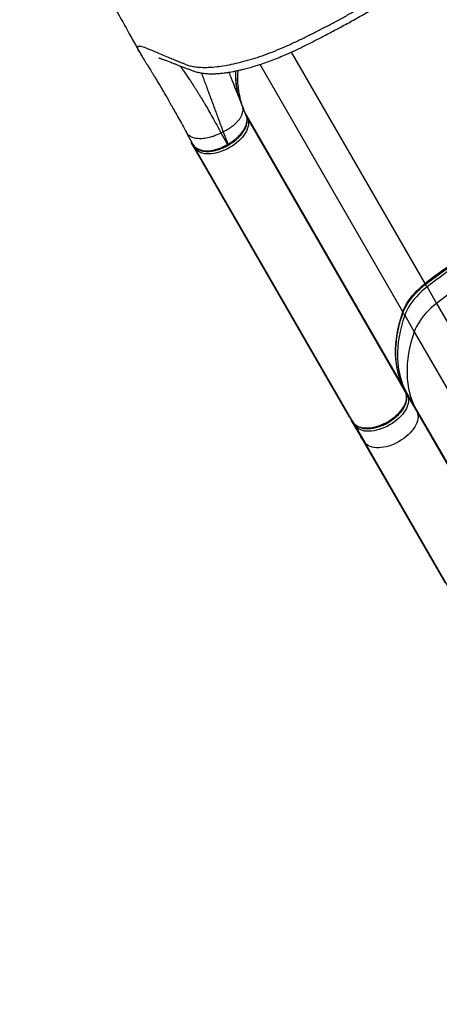
# Model space of a CAD drawing. Units: inches. Extents: x 196 to 761, y 202 to 686.
# Drawn here: x 588 to 611, y 386 to 439 of the extents above; entities that cross this region are included whole.
import ezdxf

# ---------------------------------------------------------------- set-up
doc = ezdxf.new("R2010")
doc.units = ezdxf.units.IN
doc.header["$MEASUREMENT"] = 0
doc.header["$PDSIZE"] = -1
doc.layers.add('CONTOUR', color=7, linetype='Continuous')
doc.layers.add('DIM_IMP_BORDURE', color=7, linetype='Continuous')
doc.styles.add('DIM', font='romans.shx')
doc.dimstyles.new('Implantation (Pied-mètre)', dxfattribs={"dimscale": 96, "dimtxt": 0.09375, "dimasz": 0.125, "dimexe": 0.125, "dimexo": 0.125, "dimgap": 0.03, "dimtad": 1, "dimdec": 3, "dimzin": 0, "dimdsep": 46, "dimlunit": 4, "dimtxsty": 'DIM', "dimblk1": 'OBLIQUE', "dimblk2": 'OBLIQUE', "dimsah": 1, "dimcen": 0.089844, "dimdle": 0.125, "dimclrt": 7, "dimadec": 0, "dimazin": 0, "dimtfac": 1, "dimtdec": 0, "dimtofl": 0, "dimtmove": 0, "dimatfit": 3, "dimldrblk": 'OBLIQUE', "dimfxl": 1, "dimfrac": 2, "dimtolj": 1, "dimtzin": 0, "dimarcsym": 0})

# ---------------------------------------------------------------- blocks, each defined once
blk = doc.blocks.new('_OBLIQUE')
at = {"color": 0, "linetype": 'ByBlock'}
blk.add_line((-0.5, -0.5), (0.5, 0.5), dxfattribs=at)
blk = doc.blocks.new('*D11')
at = {"layer": 'Defpoints', "color": 0}
for p in [(226.876, 634.162), (294.932, 634.162), (622.138, 264.339)]:
    blk.add_point(p, dxfattribs=at)
at = {"layer": 'DIM_IMP_BORDURE', "color": 0, "lineweight": -2}
for p, q in [((226.876, 248.089), (226.876, 650.412)), ((278.682, 634.162), (210.626, 634.162)), ((605.888, 264.339), (210.626, 264.339))]:
    blk.add_line(p, q, dxfattribs=at)
at = {"layer": 'DIM_IMP_BORDURE', "color": 0, "lineweight": -2, "xscale": 16.25, "yscale": 16.25, "zscale": 16.25}
for p, rotation in [((226.876, 634.162), 90), ((226.876, 264.339), 270)]:
    blk.add_blockref('_OBLIQUE', p, dxfattribs=dict(at, rotation=rotation))
at = {"layer": 'DIM_IMP_BORDURE', "color": 7, "insert": (213.708, 449.251), "char_height": 12.1875, "attachment_point": 5, "rotation": 90, "style": 'DIM'}
blk.add_mtext('\\A1;30\'-10" [9.393m]', dxfattribs=at)

msp = doc.modelspace()

# ---------------------------------------------------------------- linework, layer by layer
at = {"layer": 'CONTOUR'}
for p, q in [((609.96541, 425.04961), (602.78313, 437.48968)), ((608.77004, 423.52925), (601.09316, 436.82599)), ((600.35373, 434.06395), (600.14021, 434.60313)), ((608.76859, 419.53765), (600.29238, 434.21888)), ((600.35436, 434.07484), (600.42056, 433.93145)), ((608.91926, 419.21126), (600.42056, 433.93145)), ((598.99109, 433.14845), (599.11189, 433.21819)), ((599.37862, 432.54455), (599.11189, 433.21819)), ((597.12794, 433.17643), (597.48501, 432.52249)), ((598.99109, 433.14845), (599.33469, 432.51918)), ((605.89602, 417.87917), (597.39732, 432.59936)), ((597.60464, 432.30568), (597.39732, 432.59936)), ((606.10334, 417.58549), (597.60464, 432.30568)), ((599.33469, 432.51918), (599.37862, 432.54454)), ((599.3552, 432.46947), (599.40531, 432.49841)), ((610.0678, 424.87225), (610.57977, 423.9855)), ((610.57977, 423.9855), (614.30757, 417.52876)), ((608.87243, 423.3519), (609.3844, 422.46514)), ((609.3844, 422.46514), (613.25043, 415.76898)), ((608.76859, 419.53765), (608.7721, 419.53088)), ((608.91926, 419.21126), (608.76859, 419.53765)), ((608.92277, 419.20449), (608.7721, 419.53088)), ((608.87098, 419.3603), (609.02165, 419.03391)), ((608.87098, 419.3603), (609.38295, 418.47354)), ((608.91926, 419.21126), (608.92277, 419.20449)), ((609.02165, 419.03391), (609.53362, 418.14715)), ((609.38295, 418.47354), (609.53362, 418.14715)), ((609.38295, 418.47354), (613.91346, 410.62648)), ((605.89602, 417.87917), (606.10334, 417.58549)), ((605.90014, 417.87274), (606.10745, 417.57907)), ((609.53362, 418.14715), (614.13296, 410.18088)), ((605.99841, 417.70182), (606.51038, 416.81506)), ((606.20574, 417.40814), (605.99841, 417.70182)), ((606.10334, 417.58549), (606.10745, 417.57907)), ((606.20574, 417.40814), (606.71771, 416.52138)), ((606.51038, 416.81506), (611.04089, 408.968)), ((606.71771, 416.52138), (606.51038, 416.81506)), ((606.71771, 416.52138), (611.31704, 408.55511))]:
    msp.add_line(p, q, dxfattribs=at)
at = {"layer": 'CONTOUR', "flags": 128}
for points in [[(600.42056, 433.93145), (600.4513, 433.84742), (600.46888, 433.75721), (600.47313, 433.66164), (600.46401, 433.56155), (600.44162, 433.45787), (600.40614, 433.35151), (600.3579, 433.24343), (600.29734, 433.13461), (600.22499, 433.02603), (600.14151, 432.91866), (600.04766, 432.81347), (599.94426, 432.71141), (599.83226, 432.61339), (599.71267, 432.52031), (599.58656, 432.43298), (599.45506, 432.35221), (599.31935, 432.27871), (599.18067, 432.21315), (599.04026, 432.15613), (598.89937, 432.10814), (598.75929, 432.06963), (598.62126, 432.04094), (598.48654, 432.02233), (598.35633, 432.01397), (598.23181, 432.01593), (598.11409, 432.02819), (598.00424, 432.05065), (597.90325, 432.0831), (597.81202, 432.12524), (597.73137, 432.17671), (597.66204, 432.23704), (597.60464, 432.30568)], [(597.48622, 432.52852), (597.54997, 432.43055), (597.67372, 432.32443), (597.82763, 432.24897), (598.01613, 432.20199), (598.22342, 432.18742), (598.45544, 432.20486), (598.69277, 432.25284), (598.94219, 432.33275), (599.16946, 432.43132), (599.33469, 432.51918), (599.33469, 432.51918), (599.33469, 432.51918)], [(608.77004, 423.52925), (608.8253, 423.67084), (608.89248, 423.81372), (608.97126, 423.95724), (609.06129, 424.10074), (609.16214, 424.24354), (609.27336, 424.38499), (609.39443, 424.52445), (609.52479, 424.66126), (609.66384, 424.7948), (609.81094, 424.92445), (609.96541, 425.04961)], [(610.0678, 424.87225), (609.91333, 424.74709), (609.76623, 424.61745), (609.62718, 424.48391), (609.49682, 424.3471), (609.37576, 424.20764), (609.26454, 424.06619), (609.16368, 423.92338), (609.07366, 423.77989), (608.99487, 423.63637), (608.92769, 423.49349), (608.87243, 423.3519)], [(609.96541, 425.04961), (609.97424, 425.03318), (609.98042, 425.01915), (609.98372, 425.00805), (609.98399, 425.00031), (609.98197, 424.99668)], [(610.57977, 423.9855), (610.4253, 423.86034), (610.2782, 423.73069), (610.13915, 423.59715), (610.00879, 423.46034), (609.88773, 423.32088), (609.77651, 423.17943), (609.67565, 423.03663), (609.58563, 422.89313), (609.50684, 422.74962), (609.43966, 422.60673), (609.3844, 422.46514)], [(608.76859, 419.53765), (608.67209, 419.76488), (608.58916, 419.99905), (608.5199, 420.23987), (608.46441, 420.48703), (608.42276, 420.74022), (608.39499, 420.99911), (608.38115, 421.26337), (608.38125, 421.53266), (608.39528, 421.80665), (608.42325, 422.08499), (608.4651, 422.36731), (608.52078, 422.65327), (608.59023, 422.94249), (608.67335, 423.23461), (608.77004, 423.52925)], [(608.87243, 423.3519), (608.77574, 423.05725), (608.69262, 422.76514), (608.62317, 422.47592), (608.56749, 422.18996), (608.52564, 421.90764), (608.49768, 421.6293), (608.48364, 421.35531), (608.48354, 421.08602), (608.49738, 420.82176), (608.52515, 420.56287), (608.56681, 420.30968), (608.6223, 420.06252), (608.69155, 419.8217), (608.77448, 419.58753), (608.87098, 419.3603)], [(609.3844, 422.46514), (609.28771, 422.1705), (609.20459, 421.87838), (609.13514, 421.58916), (609.07946, 421.3032), (609.03761, 421.02088), (609.00965, 420.74254), (608.99561, 420.46855), (608.99551, 420.19926), (609.00935, 419.935), (609.03712, 419.67611), (609.07878, 419.42292), (609.13427, 419.17576), (609.20352, 418.93494), (609.28645, 418.70077), (609.38295, 418.47354)], [(606.10334, 417.58549), (606.16074, 417.51685), (606.23008, 417.45653), (606.31072, 417.40506), (606.40195, 417.36291), (606.50295, 417.33046), (606.6128, 417.30801), (606.73051, 417.29574), (606.85503, 417.29379), (606.98524, 417.30215), (607.11996, 417.32076), (607.25799, 417.34945), (607.39807, 417.38796), (607.53896, 417.43594), (607.67937, 417.49297), (607.81806, 417.55853), (607.95376, 417.63202), (608.08526, 417.7128), (608.21137, 417.80012), (608.33097, 417.89321), (608.44296, 417.99123), (608.54636, 418.09329), (608.64022, 418.19848), (608.72369, 418.30585), (608.79604, 418.41443), (608.85661, 418.52325), (608.90484, 418.63132), (608.94032, 418.73768), (608.96272, 418.84137), (608.97183, 418.94145), (608.96758, 419.03703), (608.95, 419.12723), (608.91926, 419.21126)], [(609.02165, 419.03391), (609.0524, 418.94988), (609.06997, 418.85967), (609.07422, 418.7641), (609.06511, 418.66402), (609.04272, 418.56033), (609.00724, 418.45397), (608.959, 418.34589), (608.89844, 418.23708), (608.82609, 418.12849), (608.74261, 418.02113), (608.64875, 417.91594), (608.54536, 417.81388), (608.43336, 417.71586), (608.31377, 417.62277), (608.18765, 417.53544), (608.05615, 417.45467), (607.92045, 417.38118), (607.78177, 417.31562), (607.64135, 417.25859), (607.50047, 417.21061), (607.36038, 417.1721), (607.22236, 417.14341), (607.08764, 417.1248), (606.95743, 417.11643), (606.8329, 417.11839), (606.71519, 417.13066), (606.60534, 417.15311), (606.50435, 417.18556), (606.41312, 417.22771), (606.33247, 417.27918), (606.26314, 417.3395), (606.20574, 417.40814)], [(609.53362, 418.14715), (609.56437, 418.06313), (609.58194, 417.97292), (609.58619, 417.87734), (609.57708, 417.77726), (609.55469, 417.67357), (609.51921, 417.56721), (609.47097, 417.45914), (609.41041, 417.35032), (609.33806, 417.24174), (609.25458, 417.13437), (609.16072, 417.02918), (609.05733, 416.92712), (608.94533, 416.8291), (608.82574, 416.73601), (608.69962, 416.64869), (608.56812, 416.56791), (608.43242, 416.49442), (608.29374, 416.42886), (608.15332, 416.37183), (608.01244, 416.32385), (607.87235, 416.28534), (607.73433, 416.25665), (607.59961, 416.23804), (607.4694, 416.22968), (607.34487, 416.23163), (607.22716, 416.2439), (607.11731, 416.26635), (607.01632, 416.2988), (606.92509, 416.34095), (606.84444, 416.39242), (606.77511, 416.45274), (606.71771, 416.52138)]]:
    msp.add_lwpolyline(points, dxfattribs=at)
at = {"layer": 'CONTOUR'}
for centre, radius, start, end in [((604.56453, 436.11231), 4.68592, 175.321345, 197.308705), ((600.34228, 433.88517), 0.09094, 30.591257, 62.759922), ((597.68851, 432.3516), 0.09562, 164.920144, 208.702719), ((631.09692, 397.79843), 34.4843, 112.208755, 127.791245), ((631.19931, 397.62108), 34.4843, 112.208755, 127.791245), ((631.71128, 396.73432), 34.4843, 112.208755, 127.791245), ((609.57557, 424.58187), 0.5715, 30.53765, 45.860679), ((608.73876, 423.26384), 0.16008, 33.375343, 81.772096), ((608.71162, 423.49131), 0.06966, 342.527445, 33.000715), ((608.79279, 419.31409), 0.09083, 30.579247, 62.260541), ((608.94012, 418.98441), 0.09538, 31.265912, 74.2348), ((606.28918, 417.45394), 0.09518, 166.497918, 208.761154)]:
    msp.add_arc(centre, radius, start, end, dxfattribs=at)
for centre, start_param, end_param in [((597.50572, 432.66194), 2.33138077, 3.14159265), ((606.00442, 417.94176), 3.14159265, 3.21619742), ((606.10681, 417.76441), 2.66315213, 3.14159265)]:
    msp.add_ellipse(centre, major_axis=(0.1084, 0.06259), ratio=0.81802942, start_param=start_param, end_param=end_param, dxfattribs=at)
for points, knots in [([(589.54815, 446.50224), (589.66014, 446.30329), (589.91752, 445.84608), (590.31535, 445.13932), (590.73656, 444.39102), (591.14085, 443.67258), (591.52508, 442.98959), (591.88919, 442.34214), (592.23371, 441.7293), (592.56075, 441.14732), (592.87121, 440.59457), (593.16536, 440.07058), (593.44305, 439.5756), (593.70276, 439.11237), (593.94482, 438.68031), (594.16864, 438.28053), (594.37549, 437.91074), (594.52612, 437.6413), (594.60685, 437.49672), (594.6254, 437.4635)], [0, 0, 0, 0, 0.06247727, 0.14358211, 0.22197204, 0.29738589, 0.36982394, 0.43811836, 0.50362982, 0.56647272, 0.62680191, 0.68569976, 0.74209246, 0.79601781, 0.84750669, 0.89658396, 0.94245656, 0.98677596, 1, 1, 1, 1]), ([(594.6287, 437.45867), (594.61689, 437.47962), (594.57939, 437.54615), (594.53925, 437.63072), (594.51145, 437.71118), (594.50839, 437.76645), (594.52796, 437.80077), (594.56992, 437.8156), (594.63729, 437.81301), (594.73436, 437.79098), (594.86543, 437.74808), (595.02436, 437.68766), (595.22703, 437.60466), (595.48124, 437.49652), (595.79609, 437.36113), (596.07281, 437.24319), (596.28564, 437.15392), (596.41851, 437.0987), (596.55589, 437.04214), (596.69759, 436.9846), (596.8416, 436.92631), (596.98649, 436.87031), (597.15081, 436.79767), (597.35531, 436.73763), (597.59241, 436.69417), (597.85533, 436.66886), (598.14311, 436.66184), (598.48069, 436.67441), (598.87191, 436.71211), (599.31999, 436.78116), (599.7939, 436.87838), (600.29162, 437.00407), (600.80823, 437.15722), (601.33834, 437.33645), (601.87855, 437.54068), (602.427, 437.76939), (602.9773, 438.02094), (603.52166, 438.28826), (604.06124, 438.55752), (604.59852, 438.83361), (605.13434, 439.11606), (605.66843, 439.40525), (606.20082, 439.70052), (606.55336, 439.90256), (606.72973, 440.00363)], [0, 0, 0, 0, 0.014558542, 0.046241688, 0.077649346, 0.108851654, 0.139907978, 0.170865936, 0.20176673, 0.238158521, 0.274567968, 0.310932504, 0.347106109, 0.39293388, 0.438597168, 0.484163254, 0.499496546, 0.514827998, 0.530159797, 0.545494059, 0.560832846, 0.575297018, 0.590300871, 0.606986542, 0.623550177, 0.640067008, 0.656605266, 0.673237385, 0.693982077, 0.714554842, 0.735095505, 0.755750895, 0.776413734, 0.796924052, 0.817381739, 0.837938612, 0.858597631, 0.878870228, 0.899038915, 0.919198388, 0.939367304, 0.95955577, 0.979765888, 1, 1, 1, 1]), ([(595.65072, 437.17544), (595.65102, 437.17524), (595.6516, 437.17484), (595.65968, 437.17241), (595.67547, 437.16757), (595.70048, 437.15962), (595.7351, 437.14809), (595.77946, 437.13277), (595.85675, 437.10517), (595.97481, 437.06128), (596.1471, 436.99517), (596.32094, 436.92743), (596.4876, 436.86235), (596.64147, 436.80238), (596.81483, 436.73522), (596.96941, 436.67593), (597.09579, 436.62792), (597.18335, 436.59487), (597.267, 436.56349), (597.34269, 436.53531), (597.41041, 436.51015), (597.46597, 436.48947), (597.54255, 436.46091), (597.63834, 436.43025), (597.74168, 436.40283), (597.83918, 436.38145), (597.93084, 436.36488), (598.01705, 436.35218), (598.10574, 436.34167), (598.20481, 436.33276), (598.31611, 436.32632), (598.42825, 436.32325), (598.53303, 436.32311), (598.6266, 436.32505), (598.70795, 436.32823), (598.77543, 436.33187), (598.84692, 436.33652), (598.93253, 436.34323), (599.04079, 436.35361), (599.14767, 436.36581), (599.25235, 436.37942), (599.35831, 436.39465), (599.48483, 436.41479), (599.63862, 436.44205), (599.82171, 436.47822), (600.03614, 436.52534), (600.28425, 436.58583), (600.56874, 436.66255), (600.89113, 436.75835), (601.22958, 436.86868), (601.57884, 436.99216), (601.93469, 437.12728), (602.31773, 437.28313), (602.72832, 437.4619), (603.16886, 437.6671), (603.67105, 437.91624), (604.23706, 438.20168), (604.86621, 438.52853), (605.52638, 438.88154), (606.21731, 439.26145), (606.68511, 439.52911), (606.92459, 439.66613)], [0, 0, 0, 0, 0.01322007, 0.02624543, 0.03718928, 0.05177182, 0.06774264, 0.08510292, 0.10375992, 0.14696746, 0.19080642, 0.23531991, 0.26286732, 0.29216898, 0.32323125, 0.3560627, 0.37052881, 0.38473491, 0.39769657, 0.4093968, 0.41938474, 0.42766941, 0.43495171, 0.44364225, 0.45228777, 0.46029844, 0.46779567, 0.47488945, 0.48139322, 0.48936401, 0.49849847, 0.50723969, 0.51537971, 0.52280642, 0.52925483, 0.53436807, 0.53814543, 0.54515885, 0.55297348, 0.56163907, 0.56800918, 0.57504549, 0.58370791, 0.59405992, 0.60609775, 0.61982747, 0.63527436, 0.6524838, 0.67152069, 0.69224109, 0.71073361, 0.73035546, 0.7511775, 0.77329998, 0.7967446, 0.82197819, 0.85401466, 0.88780204, 0.92338075, 0.96077638, 1, 1, 1, 1]), ([(594.62834, 437.45846), (594.64706, 437.42545), (594.68424, 437.35987), (594.74561, 437.2567), (594.80637, 437.1564), (594.86343, 437.06344), (594.91233, 436.98432), (594.95433, 436.91653), (594.99516, 436.85076), (595.04269, 436.77433), (595.09854, 436.68453), (595.16259, 436.58149), (595.23561, 436.46375), (595.31857, 436.32955), (595.41375, 436.17497), (595.5239, 435.99466), (595.65042, 435.7851), (595.78058, 435.5663), (595.91226, 435.34208), (596.04325, 435.11665), (596.18694, 434.86667), (596.34466, 434.58939), (596.51786, 434.28183), (596.70782, 433.94116), (596.91453, 433.56732), (597.06288, 433.29619), (597.13848, 433.15802)], [0, 0, 0, 0, 0.04745004, 0.09425636, 0.13653856, 0.17418671, 0.207152, 0.23011475, 0.25496306, 0.28305377, 0.31442044, 0.34910976, 0.38508048, 0.42416158, 0.46644972, 0.51199233, 0.56074942, 0.61266691, 0.65372071, 0.69667396, 0.7416266, 0.78870487, 0.83806208, 0.88983951, 0.94386154, 1, 1, 1, 1]), ([(596.79095, 436.74458), (596.79733, 436.73564), (596.819, 436.70527), (596.84705, 436.6658), (596.87338, 436.62866), (596.8876, 436.60858), (596.90222, 436.58791), (596.91724, 436.56664), (596.93268, 436.54475), (596.96887, 436.49337), (597.02532, 436.41266), (597.10275, 436.3006), (597.17576, 436.1939), (597.24548, 436.09114), (597.31059, 435.99441), (597.35727, 435.92454), (597.38417, 435.88408), (597.39424, 435.86891), (597.40391, 435.85431), (597.41318, 435.8403), (597.42205, 435.82687), (597.43051, 435.81404), (597.43855, 435.80182), (597.47469, 435.74681), (597.5396, 435.647), (597.63569, 435.49668), (597.73262, 435.34253), (597.83018, 435.18491), (597.92815, 435.02418), (598.02636, 434.86068), (598.15716, 434.63968), (598.32517, 434.35009), (598.53688, 433.97634), (598.7577, 433.57875), (598.91338, 433.29172), (598.99109, 433.14845)], [0, 0, 0, 0, 0.01656661, 0.056280162, 0.066985227, 0.077813418, 0.088763184, 0.099832962, 0.11102118, 0.122326254, 0.177210148, 0.226348704, 0.269995372, 0.308372894, 0.345337723, 0.376164891, 0.381515991, 0.386638917, 0.39153486, 0.396204957, 0.400650288, 0.404871879, 0.408870699, 0.412647666, 0.458578489, 0.503030829, 0.54606477, 0.587738981, 0.628110611, 0.667235181, 0.70516647, 0.7797167, 0.853557594, 0.926900549, 1, 1, 1, 1]), ([(600.14021, 434.60313), (600.11154, 434.67539), (600.05091, 434.82825), (599.96138, 435.05423), (599.87114, 435.28199), (599.78373, 435.50248), (599.69899, 435.71599), (599.61701, 435.92219), (599.52425, 436.15505), (599.46159, 436.31169), (599.42407, 436.40547)], [0, 0, 0, 0, 0.108122447, 0.228759445, 0.348803989, 0.468304885, 0.587310893, 0.705871343, 0.823898051, 1, 1, 1, 1]), ([(599.94934, 435.08461), (599.9407, 435.1123), (599.89297, 435.26523), (599.83769, 435.56261), (599.7918, 435.9775), (599.77718, 436.28352), (599.78766, 436.45224), (599.78891, 436.47239)], [0, 0, 0, 0, 0.06464598, 0.35701867, 0.6579606, 0.95915325, 1, 1, 1, 1]), ([(599.86371, 435.4605), (599.85353, 435.52066), (599.83066, 435.65581), (599.80826, 435.87203), (599.79492, 436.10744), (599.79176, 436.30843), (599.79719, 436.43205), (599.79905, 436.47439)], [0, 0, 0, 0, 0.1855666, 0.4169259, 0.6490263, 0.87977415, 1, 1, 1, 1]), ([(599.11189, 433.21819), (599.06901, 433.33627), (598.98445, 433.56914), (598.8658, 433.89511), (598.7554, 434.19704), (598.67074, 434.4268), (598.60777, 434.59664), (598.56302, 434.71701), (598.51796, 434.83794), (598.47268, 434.95929), (598.42725, 435.08091), (598.38177, 435.20267), (598.31152, 435.39085), (598.21931, 435.63807), (598.11063, 435.93018), (598.02022, 436.17403), (597.97057, 436.30928), (597.95108, 436.36236)], [0, 0, 0, 0, 0.084448995, 0.16655452, 0.246399728, 0.322843495, 0.357137659, 0.392439841, 0.428776842, 0.466176894, 0.504669658, 0.544286221, 0.58505909, 0.693847423, 0.806786387, 0.924181072, 1, 1, 1, 1]), ([(599.11189, 433.21819), (599.16806, 433.24497), (599.28266, 433.2996), (599.4468, 433.39643), (599.60454, 433.50521), (599.75053, 433.62534), (599.88036, 433.7541), (599.98992, 433.8885), (600.07609, 434.02509), (600.13686, 434.16026), (600.17193, 434.29075), (600.18106, 434.41325), (600.17048, 434.51777), (600.14781, 434.57738), (600.1383, 434.60237)], [0, 0, 0, 0, 0.07877327, 0.1607264, 0.24541405, 0.33227517, 0.42064819, 0.50979702, 0.59894584, 0.68731886, 0.77417998, 0.85886763, 0.94082076, 1, 1, 1, 1]), ([(599.37866, 432.54457), (599.37866, 432.54457), (599.42384, 432.5702), (599.51282, 432.62399), (599.64242, 432.71246), (599.76665, 432.80833), (599.90982, 432.93338), (600.06199, 433.09142), (600.20432, 433.28038), (600.31067, 433.47265), (600.37636, 433.65899), (600.39966, 433.83701), (600.38767, 433.97129), (600.36032, 434.04188), (600.35203, 434.0633)], [0, 0, 0, 0, 0.00000099, 0.06535401, 0.13070696, 0.19865339, 0.26659959, 0.37947041, 0.49565076, 0.60797494, 0.72360091, 0.83516423, 0.94999676, 1, 1, 1, 1]), ([(599.40617, 432.49712), (599.43314, 432.51344), (599.50082, 432.5544), (599.60321, 432.6231), (599.71431, 432.70483), (599.81911, 432.79125), (599.91945, 432.8837), (600.01261, 432.9801), (600.09774, 433.07981), (600.1737, 433.18179), (600.23929, 433.28481), (600.29416, 433.38822), (600.33819, 433.49167), (600.37108, 433.595), (600.39218, 433.69705), (600.40109, 433.79715), (600.39752, 433.88721), (600.38745, 433.95354), (600.37792, 433.98353), (600.37601, 433.98953)], [0, 0, 0, 0, 0.042577073, 0.106855175, 0.167003818, 0.23075299, 0.294588056, 0.358965556, 0.423649687, 0.488365076, 0.552826566, 0.616445475, 0.680354817, 0.744526765, 0.808593824, 0.872168613, 0.934838598, 0.986955382, 1, 1, 1, 1]), ([(598.99109, 433.14845), (598.93259, 433.11747), (598.81288, 433.05408), (598.62296, 432.97502), (598.44187, 432.91486), (598.27409, 432.87304), (598.12279, 432.84636), (597.9744, 432.83179), (597.83155, 432.82989), (597.69677, 432.84081), (597.57228, 432.86423), (597.45997, 432.89948), (597.35042, 432.95026), (597.25113, 433.01972), (597.17398, 433.09792), (597.1426, 433.15526), (597.13029, 433.17775)], [0, 0, 0, 0, 0.07829134, 0.16021568, 0.24529797, 0.31083407, 0.37748424, 0.44489837, 0.51270109, 0.58050381, 0.64791794, 0.71456811, 0.78010421, 0.8651865, 0.94711084, 1, 1, 1, 1]), ([(597.48207, 432.53387), (597.48831, 432.52203), (597.50599, 432.48855), (597.5432, 432.43467), (597.59704, 432.37458), (597.65984, 432.32181), (597.73401, 432.27315), (597.81959, 432.23089), (597.91422, 432.1966), (598.0169, 432.17104), (598.12615, 432.15472), (598.24058, 432.14793), (598.35944, 432.15062), (598.48243, 432.16242), (598.60932, 432.18327), (598.73867, 432.21296), (598.86897, 432.25113), (598.99357, 432.29556), (599.11361, 432.34535), (599.22935, 432.40183), (599.31208, 432.44584), (599.35591, 432.47088), (599.36092, 432.47373)], [0, 0, 0, 0, 0.02584239, 0.07310254, 0.1191265, 0.1665196, 0.21925374, 0.27346688, 0.32898526, 0.38534767, 0.44198408, 0.49822859, 0.55397566, 0.61038793, 0.66727364, 0.7243775, 0.78138184, 0.83805765, 0.88754892, 0.93944159, 0.9930848, 1, 1, 1, 1]), ([(599.36014, 432.4751), (599.36042, 432.47461), (599.36131, 432.47307), (599.35287, 432.48769), (599.34075, 432.50868), (599.33469, 432.51918)], [0, 0, 0, 0, 0.18973125, 0.59486562, 1, 1, 1, 1]), ([(599.37866, 432.54457), (599.38471, 432.53409), (599.39681, 432.51314), (599.40516, 432.49868), (599.40437, 432.50003), (599.40415, 432.50042)], [0, 0, 0, 0, 0.41724467, 0.83448933, 1, 1, 1, 1]), ([(609.98195, 424.99667), (610.04988, 425.0492), (610.24694, 425.20159), (610.57764, 425.45034), (610.97571, 425.74119), (611.37924, 426.02699), (611.78786, 426.30763), (612.20135, 426.58293), (612.61945, 426.85271), (613.04189, 427.1168), (613.46842, 427.37505), (613.89876, 427.62728), (614.33265, 427.87334), (614.76982, 428.11308), (615.20999, 428.34634), (615.65289, 428.57299), (616.09824, 428.79288), (616.54577, 429.00587), (616.99519, 429.21186), (617.44623, 429.41059), (617.81477, 429.56686), (618.03294, 429.65617), (618.10004, 429.68365)], [0, 0, 0, 0, 0.02772485, 0.08043556, 0.13314807, 0.18586147, 0.23857563, 0.29129044, 0.34400579, 0.39672154, 0.44943759, 0.50215381, 0.55487009, 0.60758628, 0.66030225, 0.71301788, 0.76573305, 0.81844764, 0.87116154, 0.92387461, 0.97658675, 1, 1, 1, 1]), ([(608.77807, 423.4704), (608.78622, 423.49295), (608.80998, 423.55864), (608.85746, 423.66912), (608.92383, 423.80183), (609.00056, 423.93542), (609.08718, 424.06924), (609.18342, 424.20274), (609.28892, 424.33533), (609.40326, 424.46644), (609.526, 424.59549), (609.65662, 424.72194), (609.79465, 424.84517), (609.90453, 424.93609), (609.96807, 424.98581), (609.98195, 424.99667)], [0, 0, 0, 0, 0.044220433, 0.128842061, 0.213449748, 0.298043548, 0.382649876, 0.467292651, 0.551985294, 0.636733806, 0.72153908, 0.806398576, 0.891307508, 0.976259663, 1, 1, 1, 1]), ([(608.7721, 419.53088), (608.75648, 419.5655), (608.71073, 419.66695), (608.64314, 419.83964), (608.57311, 420.05067), (608.51437, 420.26711), (608.46679, 420.48862), (608.43044, 420.71499), (608.40534, 420.94596), (608.39152, 421.18131), (608.38896, 421.42078), (608.39766, 421.66415), (608.41761, 421.91117), (608.44878, 422.16159), (608.49113, 422.41518), (608.54462, 422.67168), (608.60919, 422.93083), (608.6835, 423.18777), (608.74245, 423.36818), (608.77481, 423.46106), (608.77807, 423.4704)], [0, 0, 0, 0, 0.03145278, 0.09215045, 0.15282269, 0.21345133, 0.27402745, 0.33454507, 0.39500116, 0.45539534, 0.51572948, 0.5760072, 0.63623332, 0.69641343, 0.75655345, 0.81665932, 0.87673678, 0.93679117, 0.99364567, 1, 1, 1, 1]), ([(606.10745, 417.57907), (606.11775, 417.56523), (606.14556, 417.52783), (606.19924, 417.47273), (606.27033, 417.41616), (606.35065, 417.36763), (606.43969, 417.3273), (606.53701, 417.29556), (606.64191, 417.27276), (606.75354, 417.25915), (606.87089, 417.25484), (606.99293, 417.25984), (607.1186, 417.27401), (607.24688, 417.29715), (607.37681, 417.329), (607.50742, 417.36924), (607.63778, 417.41753), (607.76693, 417.47346), (607.89395, 417.53661), (608.01791, 417.60648), (608.13791, 417.68257), (608.25306, 417.76432), (608.36252, 417.85116), (608.46546, 417.94249), (608.56111, 418.03769), (608.64873, 418.13612), (608.72762, 418.23716), (608.79712, 418.34014), (608.8566, 418.4444), (608.90543, 418.54922), (608.94305, 418.65383), (608.96894, 418.75733), (608.9827, 418.85872), (608.98421, 418.95698), (608.97326, 419.0509), (608.95267, 419.13368), (608.93185, 419.18299), (608.92277, 419.20449)], [0, 0, 0, 0, 0.016137594, 0.043610125, 0.071221907, 0.099159192, 0.127502238, 0.156250931, 0.185339223, 0.214666898, 0.24413283, 0.273656233, 0.303172566, 0.332655992, 0.362097272, 0.391496354, 0.420858487, 0.450191797, 0.479505891, 0.508811116, 0.538118197, 0.567435167, 0.596772373, 0.626140907, 0.655551617, 0.685014545, 0.714537801, 0.744125525, 0.773774412, 0.803468284, 0.833156765, 0.862760543, 0.892173164, 0.921271821, 0.949952113, 0.978171633, 1, 1, 1, 1])]:
    msp.add_open_spline(points, degree=3, knots=knots, dxfattribs=at)

# ---------------------------------------------------------------- dimensions: what is measured, and where the dimension line sits
at = {"layer": 'DIM_IMP_BORDURE'}
dim = msp.add_linear_dim(base=(226.87594, 634.16211), p1=(622.13816, 264.33931), p2=(294.93166, 634.16211), angle=90, dimstyle='Implantation (Pied-mètre)', override={"dimscale": 130, "dimdec": 0}, dxfattribs=at)
dim.commit()
dim.dimension.update_dxf_attribs({"geometry": '*D11', "text_midpoint": (213.70837, 449.25071)})

doc.saveas('drawing.dxf')
